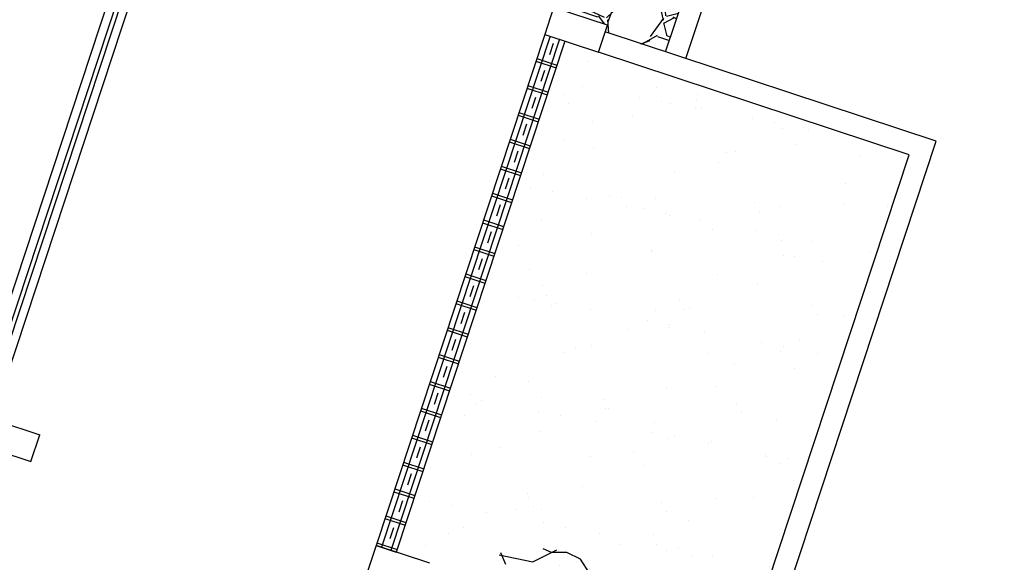
# Model space of a CAD drawing. Extents: x 332558 to 333914, y 8964555 to 8965157.
# Drawn here: x 332740 to 332747, y 8964920 to 8964924 of the extents above; entities that cross this region are included whole.
import ezdxf

# ---------------------------------------------------------------- set-up
doc = ezdxf.new("R2010")
doc.units = 0
doc.header["$MEASUREMENT"] = 0
doc.layers.add('ARQ - PLANTA BAIXA', color=250, linetype='CONTINUOUS')

msp = doc.modelspace()

# ---------------------------------------------------------------- hatches: boundary and pattern name
at = {"layer": 'ARQ - PLANTA BAIXA'}
h = msp.add_hatch(dxfattribs=at)
h.set_pattern_fill('GRAVEL', color=256, scale=0.6, angle=-18.27355093925608, style=0)
h.set_pattern_definition([(209.7392490607439, (331110.3560584842, 8965392.560140526), (-6.251129180852881, -3.622620940029101), [0.08072159999999971, -7.991452799999979]), (166.6961490607439, (331110.2859684376, 8965392.52009823), (7.025037774363562, -1.687852806067553), [0.1385208, -13.713555]), (114.2368490607439, (331110.1511650833, 8965392.551973857), (3.627957654419453, -8.148492199600755), [0.0976728, -9.669619199999996]), (249.0001490607439, (331109.8819325061, 8965392.482909977), (4.332389728706504, 11.20671230196375), [0.1261428, -12.4881348]), (274.5601490607439, (331109.8367272622, 8965392.365145445), (-0.5911274375553544, 7.777568579571822), [0.123693, -12.2456238]), (339.0001490607439, (331109.8465614652, 8965392.241843825), (-11.20671230196375, 4.332389728706504), [0.1261428, -12.4881348]), (19.42064906074391, (331109.9643260005, 8965392.196638584), (-9.287975771131707, -3.251692751024139), [0.1668174, -16.5149094]), (53.98174906074391, (331110.1216518062, 8965392.252105609), (8.127115501509884, 11.21739667534444), [0.1574928, -15.5917926]), (103.1560490607439, (331110.2142643032, 8965392.379490558), (-2.112220837499735, 8.911707137473238), [0.12657, -12.5304438]), (156.9628490607439, (331110.1854565095, 8965392.502738725), (6.079033774389533, -2.639194909101011), [0.1444991999999999, -7.080457799999998]), (204.1238490607439, (331110.0524810331, 8965392.559285369), (-8.906366383527477, -4.009568386402487), [0.1868688, -18.500025]), (120.5405490607439, (331110.4440959531, 8965392.290961392), (-2.859402615071506, 4.735379597294123), [0.06378059999999972, -6.31430639999998]), (153.1956490607439, (331110.4116858517, 8965392.345893947), (7.030381076690833, -3.585210907723271), [0.1213422, -12.01290659999999]), (206.7264490607439, (331110.3033813879, 8965392.400612714), (-0.1881325456411297, -0.5697423699128127), [0.0848526, -0.7636751999999998]), (184.9250490607438, (331110.2860753324, 8965392.482151045), (3.224976038755938, 0.1988227558243111), [0.0456948, -4.523768999999999]), (273.5278490607439, (331110.2405494044, 8965392.478228055), (-0.0053446289817503, 1.897359206951811), [0.06462180000000001, -3.166477199999999]), (12.69024906074391, (331110.2445258435, 8965392.413728537), (2.085490896116241, 0.5750887119920137), [0.1049574, -3.393613799999999]), (143.2915490607439, (331110.3469190958, 8965392.43678546), (0.9513524478012784, -0.9460063404638026), [0.0758946, -1.821472199999999]), (358.1159490607439, (331109.9100989319, 8965392.587344898), (6.261819279346037, -0.1721028605342334), [0.1063199999999997, -10.52570699999995]), (52.07264906074388, (331110.016361729, 8965392.583849486), (-4.348423830091829, -5.514636290847402), [0.0891966, -8.830444799999997]), (274.9250490607439, (331110.3845455937, 8965392.5507339), (-0.1988227558243111, 3.224976038755938), [0.091389, -4.478074799999999]), (325.3369490607438, (331110.3923915767, 8965392.459682044), (-5.133027097843823, 3.590547715125759), [0.10632, -10.52570699999999]), (321.170449060744, (331109.7934567897, 8965392.23410474), (-2.472447797302794, 2.080144890342823), [0.102528, -5.0238744]), (276.5015490607439, (331109.8733275917, 8965392.169819009), (-0.7792485124967304, 7.207827046901599), [0.08590679999999999, -8.504785799999995]), (48.52784906074393, (331110.2021105282, 8965391.979110382), (2.08014752872105, 2.472445590410277), [0.091389, -4.478074799999999]), (359.0804490607439, (331110.2626336075, 8965392.04758634), (-8.159178582642847, 0.1667570742343787), [0.1005786, -9.957254399999997]), (51.17044906074392, (331109.9229368532, 8965392.071295304), (-2.080144890342825, -2.472447797302793), [0.051264, -5.075138399999998]), (83.03634906074389, (331110.1679259965, 8965391.990398332), (0.1827892466647475, 2.467101244960865), [0.030594, -3.028817399999999]), (147.6902490607439, (331110.171635199, 8965392.020766765), (1.521094769943188, -1.134138651793016), [0.123693, -2.350169999999999]), (167.7354490607439, (331110.0670933847, 8965392.086880371), (5.885554153167429, -1.311583022627323), [0.1146299999999997, -11.34835379999996]), (285.4165490607439, (331110.2275939195, 8965392.36245174), (-0.1934780622818967, 1.327616873744832), [0.0865332, -2.076797399999999]), (334.8836490607439, (331110.2505973961, 8965392.27903208), (9.309350450283114, -4.337741110797859), [0.1510764, -14.9565378]), (42.6718490607439, (331110.3873889699, 8965392.21490669), (-3.595896274239479, -3.235665619540409), [0.0617736, -6.115604400000001]), (71.7264490607439, (331110.432808004, 8965392.256776864), (-0.3816097061829593, 0.7578746810304163), [0.036, -0.564]), (101.9828490607438, (331110.0613425157, 8965392.107735287), (0.9620379872303424, -4.740725742187263), [0.08335439999999976, -8.25211199999997]), (29.73924906074391, (331110.0440364608, 8965392.189273627), (6.251129180852879, 3.622620940029102), [0.1614432, -7.910731199999997]), (341.7264490607439, (331110.1842165526, 8965392.269358216), (0.7578746810304164, 0.3816097061829593), [0.156, -0.4440000000000001]), (307.0312490607438, (331110.3323495227, 8965392.22044377), (-4.380489633459317, 5.869524054662375), [0.09486839999999999, -9.391964399999996]), (235.7810490607439, (331110.3894840845, 8965392.144709751), (-1.322272104056463, -2.090836379989044), [0.0873612, -4.280704799999999]), (189.3724490607439, (331110.3403558482, 8965392.072471142), (-12.70642561503536, -2.122909858339697), [0.142239, -14.08168439999999]), (157.1525490607439, (331110.2000154142, 8965392.049307322), (-7.21851732562769, 3.015461673153921), [0.1504793999999999, -14.89744439999999])])
h.paths.add_polyline_path([(332745.1189074435, 8964924.065909605), (332745.0916173055, 8964924.075587375), (332745.0924219881, 8964924.244128384), (332744.992272483, 8964924.203255225), (332744.992325884, 8964924.20341739), (332744.9363447606, 8964924.295666076), (332744.8312974691, 8964924.321465395), (332744.8314359908, 8964924.321565203), (332744.8403687261, 8964924.429100832), (332744.7705481427, 8964924.51171817), (332744.7707188741, 8964924.511717496), (332744.8411534669, 8964924.59346512), (332744.8332286819, 8964924.701343462), (332744.8333664092, 8964924.701242559), (332744.9383992392, 8964924.725977365), (332744.9953972509, 8964924.817910844), (332744.9954493672, 8964924.81774826), (332745.0949614628, 8964924.776022386), (332745.1951109681, 8964924.816895546), (332745.195057567, 8964924.81673338), (332745.2510386904, 8964924.724484693), (332745.3507556121, 8964924.860364255), (332745.3784425759, 8964924.851888241), (332745.4686279038, 8964925.125006333), (332745.4413377659, 8964925.134684104), (332745.4421424486, 8964925.303225115), (332745.3419929433, 8964925.262351956), (332745.3420463444, 8964925.262514122), (332745.2860652211, 8964925.354762806), (332745.1810179295, 8964925.380562127), (332745.1811564511, 8964925.380661933), (332745.1900891864, 8964925.488197565), (332745.120268603, 8964925.570814902), (332745.1204393345, 8964925.57081423), (332745.1908739272, 8964925.65256185), (332745.1829491423, 8964925.760440191), (332745.1830868699, 8964925.76033929), (332745.2881196996, 8964925.785074092), (332745.3451177112, 8964925.877007572), (332745.3451698276, 8964925.876844991), (332745.4446819231, 8964925.835119117), (332745.5448314284, 8964925.875992276), (332745.5447780273, 8964925.875830108), (332745.6007591506, 8964925.783581426), (332745.7004760724, 8964925.919460986), (332745.7281630363, 8964925.910984969), (332745.8131691624, 8964926.16841832), (332745.7858790241, 8964926.17809609), (332745.7866837063, 8964926.3466371), (332745.6865342015, 8964926.30576394), (332745.6865876021, 8964926.305926109), (332745.6306064788, 8964926.398174789), (332745.5255591881, 8964926.423974115), (332745.5256977088, 8964926.424073918), (332745.5346304441, 8964926.53160955), (332745.4648098613, 8964926.614226887), (332745.4649805932, 8964926.614226215), (332745.5354151849, 8964926.695973836), (332745.5274904005, 8964926.803852176), (332745.5276281282, 8964926.803751275), (332745.6326609582, 8964926.828486081), (332745.6896589693, 8964926.920419559), (332745.6897110862, 8964926.920256978), (332745.7892231817, 8964926.878531102), (332745.7897971586, 8964926.998750858), (332745.3933967825, 8964927.129644778), (332744.3666808472, 8964924.020328587), (332744.6040734432, 8964923.941940047), (332744.5883957355, 8964923.894461531), (332745.015702306, 8964923.753362197)])
h.paths.add_polyline_path([(332746.55479188, 8964928.414355531), (332746.5275017421, 8964928.424033301), (332746.5283064243, 8964928.59257431), (332746.4281569195, 8964928.55170115), (332746.4282103201, 8964928.551863318), (332746.3722291968, 8964928.644112), (332746.361403275, 8964928.629360026), (332746.3470238849, 8964928.650302356), (332746.2671819057, 8964928.669911323), (332746.2673204269, 8964928.670011131), (332746.2762531627, 8964928.777546762), (332746.2064325793, 8964928.860164098), (332746.1706515907, 8964928.860305639), (332746.1715875075, 8964928.895442491), (332746.1572675992, 8964928.914460365), (332746.1990117824, 8964928.967675768), (332746.1973191455, 8964929.029633643), (332746.2624783411, 8964929.029375892), (332746.2699736555, 8964929.038075086), (332746.2691131185, 8964929.049789388), (332746.2166898742, 8964929.08819485), (332746.2548868128, 8964929.136888236), (332746.2530397785, 8964929.20449773), (332746.2758687578, 8964929.21124881), (332746.2961214243, 8964929.240149725), (332746.3251258761, 8964929.218900954), (332746.4301587061, 8964929.243635757), (332746.4871567178, 8964929.335569238), (332746.4872088342, 8964929.335406655), (332746.5627855455, 8964929.303716999), (332746.586808292, 8964929.311978696), (332746.5867209301, 8964929.29368078), (332746.686870435, 8964929.33455394), (332746.6868170339, 8964929.334391773), (332746.7427981577, 8964929.24214309), (332746.8425150781, 8964929.37802265), (332746.8702020429, 8964929.369546633), (332746.9603873712, 8964929.642664729), (332746.9330972328, 8964929.652342498), (332746.9339019155, 8964929.82088351), (332746.8337524098, 8964929.780010348), (332746.8338058113, 8964929.780172516), (332746.7778246879, 8964929.8724212), (332746.6727773964, 8964929.89822052), (332746.672915918, 8964929.898320325), (332746.6818486534, 8964930.005855959), (332746.61202807, 8964930.088473296), (332746.6121988015, 8964930.088472622), (332746.6615279701, 8964930.145724919), (332746.4160874879, 8964930.226770926), (332745.6208974298, 8964927.818609875), (332745.7070482374, 8964927.790162336), (332745.7284159583, 8964927.817983354), (332745.8884593228, 8964927.765136022), (332745.8805345378, 8964927.87301436), (332745.8806722646, 8964927.872913461), (332745.9857050946, 8964927.897648264), (332746.0427031067, 8964927.989581741), (332746.0427552231, 8964927.98941916), (332746.1422673187, 8964927.947693286), (332746.242416823, 8964927.988566445), (332746.2423634229, 8964927.98840428), (332746.2983445462, 8964927.896155596), (332746.3980614671, 8964928.032035157), (332746.4257484318, 8964928.02355914)])
h.paths.add_polyline_path([(332746.1662132994, 8964927.237580504), (332746.1389231614, 8964927.247258272), (332746.1397278437, 8964927.415799282), (332746.0395783379, 8964927.374926122), (332746.0396317395, 8964927.375088291), (332745.9836506161, 8964927.467336975), (332745.878603325, 8964927.493136296), (332745.8787418462, 8964927.493236102), (332745.887674582, 8964927.600771734), (332745.8033414807, 8964927.573814707), (332745.7955791799, 8964927.55030728), (332745.7632239831, 8964927.56099117), (332745.7271338959, 8964927.549454996), (332745.7036303913, 8964927.58066935), (332745.5581866016, 8964927.628695816), (332745.3933967825, 8964927.129644778), (332746.0164281658, 8964926.923915861), (332746.0450173297, 8964926.96287297), (332746.0727042944, 8964926.954396956)])
h = msp.add_hatch(dxfattribs=at)
h.set_pattern_fill('AR-SAND', color=256, scale=0.3, angle=-18.27355093925608, style=0)
h.set_pattern_definition([(19.22644906074391, (331109.757711617, 8965392.125853725), (0.1633040872297947, 0.5548219490016986), [0, -0.4559999999999999, 0, -0.5099999999999999, 0, -0.4875]), (349.2264490607438, (331109.757711617, 8965392.125853725), (0.7696269106890054, 0.6374715980679434), [0, -0.2459999999999999, 0, -0.411, 0, -0.1575]), (309.2264490607438, (331109.4073201681, 8965392.241555205), (0.8876613336675424, -0.2913235265328909), [0, -0.15, 0, -0.5400000000000001, 0, -0.705]), (299.2264490607438, (331109.4073201681, 8965392.241555205), (0.9389182265652743, -0.0327506369941023), [0, -0.075, 0, -0.354, 0, -0.4050000000000001])])
h.paths.add_polyline_path([(332746.7358961401, 8964923.027377116), (332744.5413626155, 8964923.752025982), (332744.3514478218, 8964923.81473705), (332743.1599420684, 8964920.206369825), (332743.3498568788, 8964920.143658752), (332743.2871460493, 8964919.953744683), (332743.0972312388, 8964920.016455758), (332741.9057254854, 8964916.408088533), (332742.0956403132, 8964916.34537745), (332743.815388634, 8964915.777505644), (332744.2901737953, 8964915.620728571)])
h.paths.add_polyline_path([(332744.6635079107, 8964918.345958034, -1), (332743.7139375878, 8964918.65951218, -1)], flags=16)

# ---------------------------------------------------------------- linework, layer by layer
for p, q in [((332745.015702307, 8964923.753362197), (332749.7658500227, 8964938.138754198)), ((332745.1581378553, 8964923.706329076), (332749.9112363404, 8964938.100657213)), ((332740.1205491548, 8964921.20742476, 378.609292), (332741.3198937258, 8964924.839531256, 378.609292)), ((332740.1775233737, 8964921.188611513, 378.609292), (332741.3690290927, 8964924.796978751, 378.609292)), ((332740.2060104851, 8964921.179204889, 378.609292), (332741.397516204, 8964924.787572125, 378.609292)), ((332740.2629847022, 8964921.160391638, 378.609292), (332741.4544904211, 8964924.768758876, 378.609292)), ((332744.2242452588, 8964924.067361722, 378.609292), (332744.1615344321, 8964923.877447654, 378.609292)), ((332744.604073388, 8964923.941940065, 378.609292), (332744.2242452588, 8964924.067361722, 378.609292)), ((332744.5413625613, 8964923.752025997, 378.609292), (332744.604073388, 8964923.941940065, 378.609292)), ((332744.1615344321, 8964923.877447654, 378.609292), (332742.9700287131, 8964920.269080415, 378.609292)), ((332744.1995172434, 8964923.864905486, 378.609292), (332743.0080115245, 8964920.25653825, 378.609292)), ((332744.1615344321, 8964923.877447654, 378.609292), (332744.5413625613, 8964923.752025997, 378.609292)), ((332746.9253648111, 8964923.122779544, 378.609292), (332744.5883957355, 8964923.894461531, 378.609292)), ((332744.2659871681, 8964923.8429567, 378.609292), (332743.0744814493, 8964920.234589461, 378.609292)), ((332744.3039699795, 8964923.830414534, 378.609292), (332743.1124642607, 8964920.222047295, 378.609292)), ((332744.2221067451, 8964923.812416393, 378.609292), (332744.1961141413, 8964923.733700147, 378.609292)), ((332746.7358961401, 8964923.027377116, 378.609292), (332744.5413626155, 8964923.752025982, 378.609292)), ((332744.0988236035, 8964923.687533587, 378.609292), (332744.2412591511, 8964923.64050047, 378.609292)), ((332744.1050946859, 8964923.706524998, 378.609292), (332744.2475302336, 8964923.659491876, 378.609292)), ((332744.1593959184, 8964923.62250233, 378.609292), (332744.1334033145, 8964923.543786082, 378.609292)), ((332744.0423838594, 8964923.516610933, 378.609292), (332744.1848194067, 8964923.469577812, 378.609292)), ((332744.0361127767, 8964923.497619525, 378.609292), (332744.1785483242, 8964923.450586405, 378.609292)), ((332744.0966850917, 8964923.432588266, 378.609292), (332744.070692486, 8964923.353872012, 378.609292)), ((332743.97340195, 8964923.30770546, 378.609292), (332744.1158374976, 8964923.260672338, 378.609292)), ((332743.9796730325, 8964923.326696863, 378.609292), (332744.1221085801, 8964923.279663745, 378.609292)), ((332744.033974263, 8964923.2426742, 378.609292), (332744.0079816594, 8964923.163957952, 378.609292)), ((332743.9106911215, 8964923.117791396, 378.609292), (332744.053126669, 8964923.070758276, 378.609292)), ((332743.916962204, 8964923.1367828, 378.609292), (332744.0593977515, 8964923.08974968, 378.609292)), ((332744.3855762219, 8964915.4312599, 378.609292), (332746.9253648111, 8964923.122779544, 378.609292)), ((332743.9712634363, 8964923.052760137, 378.609292), (332743.9452708327, 8964922.974043887, 378.609292)), ((332744.2901737953, 8964915.620728571, 378.609292), (332746.7358961401, 8964923.027377116, 378.609292)), ((332743.8479802947, 8964922.927877327, 378.609292), (332743.9904158423, 8964922.880844211, 378.609292)), ((332743.8542513772, 8964922.946868736, 378.609292), (332743.9966869247, 8964922.899835614, 378.609292)), ((332743.9085526096, 8964922.862846067, 378.609292), (332743.8825600039, 8964922.784129817, 378.609292)), ((332743.7915405505, 8964922.756954668, 378.609292), (332743.9339760981, 8964922.70992155, 378.609292)), ((332743.7852694681, 8964922.737963265, 378.609292), (332743.9277050155, 8964922.690930141, 378.609292)), ((332743.8458417827, 8964922.672932006, 378.609292), (332743.8198491774, 8964922.594215756, 378.609292)), ((332743.7225586395, 8964922.548049198, 378.609292), (332743.8649941869, 8964922.501016082, 378.609292)), ((332743.7288297238, 8964922.567040604, 378.609292), (332743.8712652712, 8964922.520007484, 378.609292)), ((332743.7831309544, 8964922.483017944, 378.609292), (332743.7571383505, 8964922.40430169, 378.609292)), ((332743.6598478127, 8964922.358135132, 378.609292), (332743.8022833603, 8964922.311102016, 378.609292)), ((332743.6661188951, 8964922.377126541, 378.609292), (332743.8085544427, 8964922.33009342, 378.609292)), ((332743.7204201276, 8964922.293103874, 378.609292), (332743.6944275219, 8964922.214387624, 378.609292)), ((332743.597136986, 8964922.168221066, 378.609292), (332743.7395725335, 8964922.121187946, 378.609292)), ((332743.6034080685, 8964922.187212475, 378.609292), (332743.745843616, 8964922.140179355, 378.609292)), ((332743.6577093009, 8964922.103189811, 378.609292), (332743.6317166952, 8964922.02447356, 378.609292)), ((332743.5406972417, 8964921.997298408, 378.609292), (332743.6831327893, 8964921.95026529, 378.609292)), ((332743.5344261574, 8964921.978307005, 378.609292), (332743.676861705, 8964921.931273883, 378.609292)), ((332743.5949984722, 8964921.913275745, 378.609292), (332743.5690058684, 8964921.834559495, 378.609292)), ((332743.4717153307, 8964921.78839294, 378.609292), (332743.6141508783, 8964921.741359817, 378.609292)), ((332743.4779864132, 8964921.807384346, 378.609292), (332743.6204219607, 8964921.760351224, 378.609292)), ((332743.5322876454, 8964921.723361678, 378.609292), (332743.50629504, 8964921.644645428, 378.609292)), ((332743.4090045038, 8964921.59847887, 378.609292), (332743.5514400515, 8964921.551445756, 378.609292)), ((332743.4152755865, 8964921.617470281, 378.609292), (332743.557711134, 8964921.57043716, 378.609292)), ((332743.4695768187, 8964921.533447616, 378.609292), (332743.4435842131, 8964921.454731364, 378.609292)), ((332743.3525647596, 8964921.427556211, 378.609292), (332743.4950003072, 8964921.380523095, 378.609292)), ((332743.3462936754, 8964921.408564806, 378.609292), (332743.4887292229, 8964921.36153169, 378.609292)), ((332743.4068659903, 8964921.34353355, 378.609292), (332743.3808733865, 8964921.2648173, 378.609292)), ((332743.2835828487, 8964921.218650743, 378.609292), (332743.4260183962, 8964921.171617622, 378.609292)), ((332743.2898539311, 8964921.23764215, 378.609292), (332743.4322894787, 8964921.190609025, 378.609292)), ((332740.2629847022, 8964921.160391638, 378.609292), (332740.5953343182, 8964921.05064769, 378.609292)), ((332743.3441551635, 8964921.153619485, 378.609292), (332743.3181625598, 8964921.074903233, 378.609292)), ((332740.5326234895, 8964920.860733625, 378.609292), (332740.5953343182, 8964921.05064769, 378.609292)), ((332743.2208720218, 8964921.028736675, 378.609292), (332743.3633075694, 8964920.981703557, 378.609292)), ((332743.2271431044, 8964921.047728082, 378.609292), (332743.3695786518, 8964921.000694966, 378.609292)), ((332740.200273874, 8964920.970477575, 378.609292), (332740.5326234895, 8964920.860733625, 378.609292)), ((332743.2814443368, 8964920.96370542, 378.609292), (332743.2554517312, 8964920.884989168, 378.609292)), ((332743.1581611952, 8964920.838822613, 378.609292), (332743.3005967427, 8964920.79178949, 378.609292)), ((332743.1644322776, 8964920.85781402, 378.609292), (332743.3068678252, 8964920.810780898, 378.609292)), ((332743.2187335081, 8964920.773791354, 378.609292), (332743.1927409045, 8964920.695075106, 378.609292)), ((332743.1017214491, 8964920.667899953, 378.609292), (332743.2441569965, 8964920.620866835, 378.609292)), ((332743.0954503665, 8964920.648908548, 378.609292), (332743.237885914, 8964920.60187543, 378.609292)), ((332743.1560226814, 8964920.58387729, 378.609292), (332743.1300300777, 8964920.505161038, 378.609292)), ((332743.0327395399, 8964920.45899448, 378.609292), (332743.1751750874, 8964920.411961362, 378.609292)), ((332743.0390106222, 8964920.477985887, 378.609292), (332743.1814461698, 8964920.430952769, 378.609292)), ((332743.0933118547, 8964920.393963221, 378.609292), (332743.0673192491, 8964920.315246975, 378.609292)), ((332742.9700287131, 8964920.269080415, 378.609292), (332742.9073178845, 8964920.079166353, 378.609292)), ((332743.3498568424, 8964920.143658763, 378.609292), (332742.9700287131, 8964920.269080415, 378.609292)), ((332742.9700287131, 8964920.269080415, 378.609292), (332743.1124642607, 8964920.222047295, 378.609292)), ((332742.9762997957, 8964920.288071826, 378.609292), (332743.1187353432, 8964920.2410387, 378.609292)), ((332744.2100084683, 8964920.22029176), (332744.1497048725, 8964920.2444132)), ((332743.8392658201, 8964920.203387456), (332744.0767114703, 8964920.15250087)), ((332743.8481868929, 8964920.22029176), (332743.8843690504, 8964920.135866726)), ((332744.0767114703, 8964920.15250087), (332744.2463150925, 8964920.2373022)), ((332744.318554941, 8964920.22029176), (332744.2100084683, 8964920.22029176)), ((332744.4150406946, 8964920.172048885), (332744.318554941, 8964920.22029176)), ((332744.4994657288, 8964920.039380973), (332744.4150406946, 8964920.172048885))]:
    msp.add_line(p, q, dxfattribs=at)

doc.saveas('drawing.dxf')
